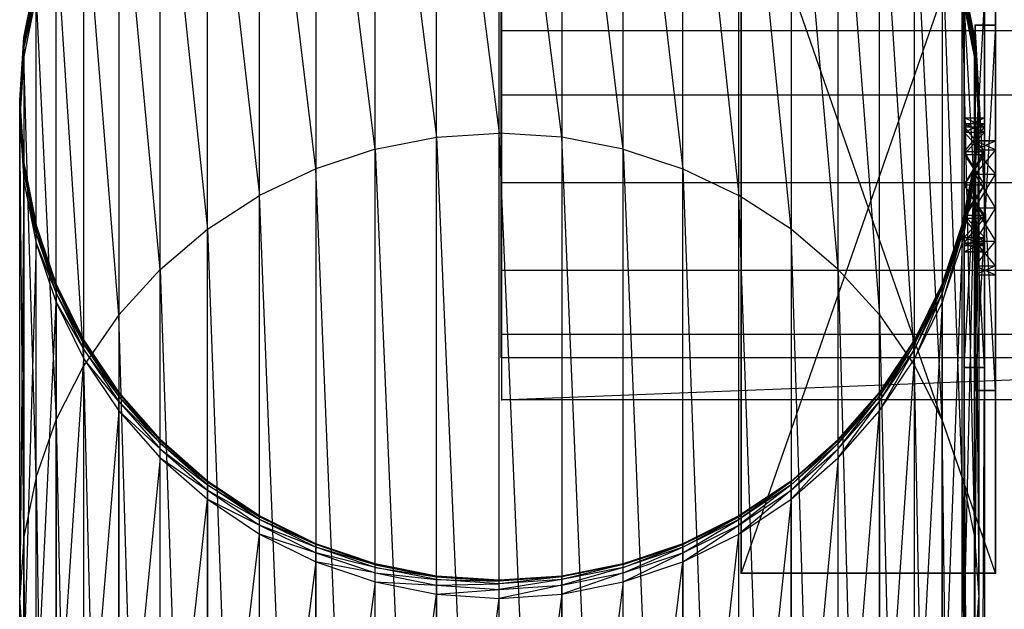
# Model space of a CAD drawing. Units: millimetres. Extents: x -298 to 2507, y -1378 to 2396.
# Drawn here: x 275 to 373, y 2020 to 2079 of the extents above; entities that cross this region are included whole.
import ezdxf

# ---------------------------------------------------------------- set-up
doc = ezdxf.new("R2010")
doc.units = ezdxf.units.MM
doc.header["$MEASUREMENT"] = 0

# ---------------------------------------------------------------- blocks, each defined once
blk = doc.blocks.new('New Object 1(26)')
at = {"linetype": 'Continuous', "ltscale": 1000}
for p, q in [((-735.826, 1498.328), (-742.078, 1548.065)), ((-742.078, 1498.728), (-742.078, 1548.065)), ((-748.33, 1498.328), (-748.33, 1547.654)), ((-748.33, 1547.654), (-742.078, 1498.728)), ((-735.826, 1547.654), (-735.826, 1498.328)), ((-729.674, 1497.136), (-735.826, 1547.654)), ((-754.472, 1497.136), (-754.472, 1546.423)), ((-754.472, 1546.423), (-748.33, 1498.328)), ((-729.674, 1497.136), (-729.674, 1546.423)), ((-729.674, 1546.423), (-723.742, 1495.194)), ((-760.414, 1544.41), (-760.414, 1495.194)), ((-754.472, 1497.136), (-760.414, 1544.41)), ((-723.742, 1495.194), (-723.742, 1544.41)), ((-723.742, 1544.41), (-718.12, 1492.52)), ((-760.414, 1495.194), (-766.036, 1541.646)), ((-766.036, 1492.52), (-766.036, 1541.646)), ((-712.908, 1489.135), (-718.12, 1541.646)), ((-718.12, 1492.52), (-718.12, 1541.646)), ((-771.248, 1489.135), (-771.248, 1538.162)), ((-771.248, 1538.162), (-766.036, 1492.52)), ((-712.908, 1538.162), (-712.908, 1489.135)), ((-708.196, 1485.13), (-712.908, 1538.162)), ((-775.95, 1485.13), (-775.95, 1534.026)), ((-775.95, 1534.026), (-771.248, 1489.135)), ((-708.196, 1485.13), (-708.196, 1534.026)), ((-708.196, 1534.026), (-704.065, 1480.574)), ((-741.808, 1472.092), (789.996, 1532.174)), ((-741.808, 1472.092), (-741.808, 1532.174)), ((-780.091, 1529.32), (-780.091, 1480.574)), ((-775.95, 1485.13), (-780.091, 1529.32)), ((-704.065, 1480.574), (-704.065, 1529.32)), ((-704.065, 1529.32), (-700.573, 1475.537)), ((-692.471, 1527.798), (-717.889, 1454.779)), ((-717.889, 1527.798), (-717.889, 1454.779)), ((-692.471, 1454.779), (-717.889, 1527.798)), ((-717.889, 1454.779), (-717.889, 1527.798)), ((-692.471, 1454.779), (-692.471, 1527.798)), ((-692.471, 1527.798), (-692.471, 1454.779)), ((-692.471, 1454.779), (-692.471, 1527.798)), ((-780.091, 1480.574), (-783.582, 1524.113)), ((-783.582, 1475.537), (-783.582, 1524.113)), ((-697.812, 1470.1), (-700.573, 1524.113)), ((-700.573, 1475.537), (-700.573, 1524.113)), ((-786.343, 1470.1), (-786.343, 1518.495)), ((-786.343, 1518.495), (-783.582, 1475.537)), ((-697.812, 1518.495), (-697.812, 1470.1)), ((-695.802, 1464.352), (-697.812, 1518.495)), ((-789.584, 1508.291), (-788.354, 1514.44)), ((-788.354, 1514.44), (-789.584, 1508.291)), ((-788.354, 1514.349), (-789.584, 1508.291)), ((-788.354, 1514.349), (-789.584, 1508.191)), ((-789.584, 1507.911), (-788.354, 1514.059)), ((-788.354, 1514.059), (-789.584, 1508.191)), ((-694.571, 1508.291), (-695.802, 1514.44)), ((-695.802, 1514.44), (-694.571, 1508.291)), ((-695.802, 1514.44), (-694.571, 1508.291)), ((-695.802, 1514.44), (-694.571, 1508.191)), ((-695.802, 1514.44), (-694.571, 1508.291)), ((-695.802, 1514.44), (-694.571, 1508.291)), ((-695.802, 1514.44), (-694.571, 1508.291)), ((-695.802, 1514.349), (-694.571, 1507.911)), ((-695.802, 1514.349), (-694.571, 1508.191)), ((-695.802, 1514.059), (-694.571, 1507.35)), ((-695.802, 1514.059), (-694.571, 1507.911)), ((-788.354, 1513.498), (-789.584, 1507.911)), ((-788.354, 1513.498), (-789.584, 1507.35)), ((-788.354, 1512.557), (-789.584, 1507.35)), ((-788.354, 1512.557), (-789.584, 1506.409)), ((-788.354, 1464.352), (-788.354, 1512.557)), ((-788.354, 1512.557), (-786.343, 1470.1)), ((-694.571, 1507.35), (-695.802, 1513.498)), ((-695.802, 1513.498), (-694.571, 1506.409)), ((-694.571, 1506.409), (-695.802, 1512.557)), ((-695.802, 1464.352), (-695.802, 1512.557)), ((-695.802, 1512.557), (-694.571, 1458.394)), ((-695.592, 1475.327), (-693.561, 1511.836)), ((-695.592, 1475.327), (-695.592, 1511.836)), ((-695.592, 1511.836), (-695.592, 1475.327)), ((-693.561, 1475.327), (-695.592, 1511.836)), ((-695.592, 1511.836), (-695.592, 1500.28)), ((-695.592, 1500.28), (-695.592, 1511.836)), ((-695.592, 1499.379), (-695.592, 1511.836)), ((-695.592, 1496.926), (-695.592, 1511.836)), ((-695.592, 1493.581), (-695.592, 1511.836)), ((-695.592, 1499.67), (-695.592, 1511.836)), ((-695.592, 1511.836), (-695.592, 1498.859)), ((-695.592, 1511.836), (-695.592, 1496.625)), ((-695.592, 1511.836), (-695.592, 1493.581)), ((-693.561, 1511.836), (-693.561, 1475.327)), ((-693.561, 1475.327), (-693.561, 1511.836)), ((-693.561, 1500.28), (-693.561, 1511.836)), ((-693.561, 1511.836), (-693.561, 1499.379)), ((-693.561, 1511.836), (-693.561, 1496.926)), ((-693.561, 1511.836), (-693.561, 1493.581)), ((-693.561, 1511.836), (-693.561, 1493.581)), ((-693.561, 1511.836), (-693.561, 1496.625)), ((-693.561, 1511.836), (-693.561, 1498.859)), ((-693.561, 1511.836), (-693.561, 1499.67)), ((-693.561, 1511.836), (-693.561, 1500.28)), ((-741.868, 1508.992), (-741.868, 1511.335)), ((-741.868, 1511.335), (-741.868, 1508.992)), ((-741.868, 1508.992), (-240.813, 1508.992)), ((-741.868, 1502.574), (-741.868, 1508.992)), ((-741.868, 1508.992), (-250.067, 1508.992)), ((-741.868, 1508.992), (-741.868, 1502.574)), ((-694.511, 1509.543), (-692.471, 1509.543)), ((-692.471, 1473.034), (-694.511, 1509.543)), ((-694.511, 1473.034), (-694.511, 1509.543)), ((-692.471, 1509.543), (-694.511, 1473.034)), ((-692.471, 1509.543), (-694.511, 1509.543)), ((-694.511, 1491.288), (-694.511, 1509.543)), ((-694.511, 1494.633), (-694.511, 1509.543)), ((-694.511, 1497.086), (-694.511, 1509.543)), ((-694.511, 1497.987), (-694.511, 1509.543)), ((-694.511, 1497.987), (-694.511, 1509.543)), ((-694.511, 1509.543), (-694.511, 1491.288)), ((-694.511, 1509.543), (-694.511, 1497.086)), ((-694.511, 1509.543), (-694.511, 1497.987)), ((-692.471, 1509.543), (-692.471, 1473.034)), ((-692.471, 1473.034), (-692.471, 1509.543)), ((-692.471, 1509.543), (-692.471, 1497.987)), ((-692.471, 1497.987), (-692.471, 1509.543)), ((-692.471, 1497.987), (-692.471, 1509.543)), ((-692.471, 1497.086), (-692.471, 1509.543)), ((-692.471, 1494.633), (-692.471, 1509.543)), ((-692.471, 1491.288), (-692.471, 1509.543)), ((-692.471, 1509.543), (-692.471, 1497.086)), ((-692.471, 1509.543), (-692.471, 1494.633)), ((-692.471, 1509.543), (-692.471, 1491.288)), ((-790.005, 1502.033), (-789.584, 1508.291)), ((-789.584, 1508.291), (-790.005, 1502.033)), ((-789.584, 1508.191), (-790.005, 1502.033)), ((-789.584, 1508.191), (-790.005, 1501.933)), ((-790.005, 1501.652), (-789.584, 1507.911)), ((-789.584, 1507.911), (-790.005, 1501.933)), ((-789.584, 1508.291), (-789.584, 1508.191)), ((-789.584, 1508.191), (-789.584, 1507.911)), ((-789.584, 1507.911), (-789.584, 1507.35)), ((-694.151, 1502.033), (-694.571, 1508.291)), ((-694.571, 1508.291), (-694.151, 1502.033)), ((-694.571, 1508.291), (-694.151, 1502.033)), ((-694.571, 1508.191), (-694.571, 1508.291)), ((-694.571, 1508.291), (-694.151, 1501.933)), ((-694.571, 1508.291), (-694.151, 1502.033)), ((-694.571, 1507.911), (-694.571, 1508.191)), ((-694.571, 1508.191), (-694.151, 1501.652)), ((-694.571, 1508.191), (-694.151, 1501.933)), ((-694.571, 1507.35), (-694.571, 1507.911)), ((-694.571, 1507.911), (-694.151, 1501.092)), ((-694.571, 1507.911), (-694.151, 1501.652)), ((-789.584, 1507.35), (-790.005, 1501.652)), ((-789.584, 1507.35), (-790.005, 1501.092)), ((-789.584, 1507.35), (-789.584, 1506.409)), ((-694.151, 1501.092), (-694.571, 1507.35)), ((-694.571, 1506.409), (-694.571, 1507.35)), ((-694.571, 1507.35), (-694.151, 1500.16)), ((-789.584, 1506.409), (-790.005, 1501.092)), ((-789.584, 1506.409), (-790.005, 1500.16)), ((-789.584, 1506.409), (-789.584, 1458.394)), ((-788.354, 1464.352), (-789.584, 1506.409)), ((-694.151, 1500.16), (-694.571, 1506.409)), ((-694.571, 1458.394), (-694.571, 1506.409)), ((-694.571, 1506.409), (-694.151, 1452.346)), ((-790.005, 1501.933), (-790.005, 1502.033)), ((-790.005, 1502.033), (-789.584, 1495.774)), ((-789.584, 1495.774), (-790.005, 1502.033)), ((-790.005, 1501.652), (-790.005, 1501.933)), ((-789.584, 1495.674), (-790.005, 1501.933)), ((-789.584, 1495.774), (-790.005, 1501.933)), ((-741.868, 1502.574), (-237.432, 1502.574)), ((-741.868, 1493.812), (-741.868, 1502.574)), ((-741.868, 1502.574), (-253.458, 1502.574)), ((-741.868, 1502.574), (-741.868, 1493.812)), ((-694.151, 1502.033), (-694.571, 1495.774)), ((-694.571, 1495.774), (-694.151, 1502.033)), ((-694.571, 1495.674), (-694.151, 1502.033)), ((-694.151, 1502.033), (-694.571, 1495.774)), ((-694.571, 1495.774), (-694.151, 1502.033)), ((-694.571, 1495.674), (-694.151, 1501.933)), ((-694.571, 1495.394), (-694.151, 1501.933)), ((-694.151, 1502.033), (-694.151, 1501.933)), ((-694.151, 1501.933), (-694.151, 1501.652)), ((-790.005, 1501.092), (-790.005, 1501.652)), ((-789.584, 1495.394), (-790.005, 1501.652)), ((-789.584, 1495.674), (-790.005, 1501.652)), ((-790.005, 1501.092), (-789.584, 1494.843)), ((-789.584, 1495.394), (-790.005, 1501.092)), ((-790.005, 1500.16), (-790.005, 1501.092)), ((-694.151, 1501.652), (-694.571, 1495.394)), ((-694.571, 1494.843), (-694.151, 1501.652)), ((-694.571, 1494.843), (-694.151, 1501.092)), ((-694.571, 1493.902), (-694.151, 1501.092)), ((-694.151, 1501.652), (-694.151, 1501.092)), ((-694.151, 1501.092), (-694.151, 1500.16)), ((-789.584, 1458.394), (-790.005, 1500.16)), ((-790.005, 1452.346), (-790.005, 1500.16)), ((-790.005, 1500.16), (-789.584, 1493.902)), ((-789.584, 1494.843), (-790.005, 1500.16)), ((-695.592, 1500.28), (-693.561, 1500.28)), ((-693.561, 1499.379), (-695.592, 1500.28)), ((-695.592, 1499.379), (-695.592, 1500.28)), ((-695.592, 1499.379), (-693.561, 1500.28)), ((-695.592, 1500.28), (-693.561, 1500.28)), ((-695.592, 1499.379), (-693.561, 1500.28)), ((-693.561, 1499.379), (-695.592, 1500.28)), ((-695.592, 1499.67), (-695.592, 1500.28)), ((-694.571, 1493.902), (-694.151, 1500.16)), ((-694.571, 1446.298), (-694.151, 1500.16)), ((-694.151, 1500.16), (-694.151, 1452.346)), ((-693.561, 1500.28), (-693.561, 1499.379)), ((-693.561, 1499.379), (-693.561, 1500.28)), ((-693.561, 1500.28), (-693.561, 1499.379)), ((-693.561, 1499.67), (-693.561, 1500.28)), ((-693.561, 1499.67), (-695.592, 1498.859)), ((-693.561, 1499.67), (-695.592, 1499.67)), ((-695.592, 1499.67), (-695.592, 1498.859)), ((-695.592, 1499.67), (-693.561, 1498.859)), ((-695.592, 1499.67), (-695.592, 1499.379)), ((-695.592, 1496.926), (-695.592, 1499.379)), ((-695.592, 1499.379), (-693.561, 1496.926)), ((-695.592, 1499.379), (-693.561, 1499.379)), ((-693.561, 1499.379), (-695.592, 1496.926)), ((-695.592, 1499.379), (-693.561, 1499.379)), ((-693.561, 1499.379), (-695.592, 1496.926)), ((-695.592, 1496.926), (-695.592, 1499.379)), ((-695.592, 1498.859), (-695.592, 1499.379)), ((-695.592, 1498.859), (-693.561, 1498.859)), ((-695.592, 1498.859), (-695.592, 1496.625)), ((-695.592, 1496.625), (-693.561, 1498.859)), ((-693.561, 1496.625), (-695.592, 1498.859)), ((-695.592, 1498.859), (-695.592, 1496.926)), ((-693.561, 1498.859), (-693.561, 1499.67)), ((-693.561, 1499.67), (-693.561, 1499.379)), ((-693.561, 1499.379), (-693.561, 1496.926)), ((-693.561, 1496.926), (-693.561, 1499.379)), ((-693.561, 1499.379), (-693.561, 1496.926)), ((-693.561, 1499.379), (-693.561, 1498.859)), ((-693.561, 1496.625), (-693.561, 1498.859)), ((-693.561, 1496.926), (-693.561, 1498.859)), ((-754.472, 1497.136), (-748.33, 1498.328)), ((-748.33, 1498.328), (-742.078, 1498.728)), ((-748.33, 1352.671), (-748.33, 1498.328)), ((-748.33, 1498.328), (-742.078, 1353.032)), ((-735.826, 1498.328), (-742.078, 1498.728)), ((-735.826, 1352.671), (-742.078, 1498.728)), ((-742.078, 1353.032), (-742.078, 1498.728)), ((-729.674, 1497.136), (-735.826, 1498.328)), ((-735.826, 1498.328), (-735.826, 1352.671)), ((-729.674, 1351.59), (-735.826, 1498.328)), ((-692.471, 1497.987), (-694.511, 1497.987)), ((-694.511, 1497.987), (-694.511, 1497.086)), ((-694.511, 1497.086), (-692.471, 1497.987)), ((-694.511, 1497.987), (-692.471, 1497.987)), ((-692.471, 1497.086), (-694.511, 1497.987)), ((-694.511, 1497.086), (-694.511, 1497.987)), ((-692.471, 1497.987), (-694.511, 1497.987)), ((-694.511, 1497.987), (-694.511, 1497.086)), ((-694.511, 1497.086), (-692.471, 1497.987)), ((-694.511, 1497.987), (-692.471, 1497.987)), ((-692.471, 1497.086), (-694.511, 1497.987)), ((-692.471, 1497.086), (-692.471, 1497.987)), ((-692.471, 1497.987), (-692.471, 1497.086)), ((-692.471, 1497.086), (-692.471, 1497.987)), ((-692.471, 1497.086), (-692.471, 1497.987)), ((-754.472, 1497.136), (-760.414, 1495.194)), ((-754.472, 1351.59), (-754.472, 1497.136)), ((-754.472, 1497.136), (-748.33, 1352.671)), ((-729.674, 1351.59), (-729.674, 1497.136)), ((-729.674, 1497.136), (-723.742, 1349.837)), ((-729.674, 1497.136), (-723.742, 1495.194)), ((-695.592, 1496.926), (-693.561, 1496.926)), ((-693.561, 1493.581), (-695.592, 1496.926)), ((-695.592, 1493.581), (-695.592, 1496.926)), ((-695.592, 1496.926), (-695.592, 1493.581)), ((-695.592, 1493.581), (-693.561, 1496.926)), ((-695.592, 1496.926), (-693.561, 1496.926)), ((-695.592, 1493.581), (-693.561, 1496.926)), ((-695.592, 1496.926), (-693.561, 1496.926)), ((-693.561, 1493.581), (-695.592, 1496.926)), ((-695.592, 1493.581), (-695.592, 1496.926)), ((-695.592, 1496.625), (-695.592, 1496.926)), ((-694.511, 1497.086), (-692.471, 1497.086)), ((-692.471, 1497.086), (-694.511, 1494.633)), ((-694.511, 1497.086), (-694.511, 1494.633)), ((-694.511, 1494.633), (-694.511, 1497.086)), ((-694.511, 1497.086), (-692.471, 1494.633)), ((-694.511, 1497.086), (-692.471, 1497.086)), ((-694.511, 1497.086), (-692.471, 1497.086)), ((-692.471, 1497.086), (-694.511, 1494.633)), ((-694.511, 1497.086), (-694.511, 1494.633)), ((-694.511, 1494.643), (-694.511, 1497.086)), ((-694.511, 1497.086), (-692.471, 1497.086)), ((-693.561, 1496.926), (-693.561, 1493.581)), ((-693.561, 1493.581), (-693.561, 1496.926)), ((-693.561, 1493.581), (-693.561, 1496.926)), ((-693.561, 1496.926), (-693.561, 1493.581)), ((-693.561, 1496.926), (-693.561, 1496.625)), ((-692.471, 1494.633), (-692.471, 1497.086)), ((-692.471, 1497.086), (-692.471, 1494.633)), ((-692.471, 1494.633), (-692.471, 1497.086)), ((-692.471, 1497.086), (-692.471, 1494.633)), ((-695.592, 1496.625), (-693.561, 1496.625)), ((-693.561, 1496.625), (-695.592, 1493.581)), ((-695.592, 1496.625), (-695.592, 1493.581)), ((-695.592, 1493.581), (-695.592, 1496.625)), ((-695.592, 1496.625), (-693.561, 1493.581)), ((-693.561, 1493.581), (-693.561, 1496.625)), ((-693.561, 1496.625), (-693.561, 1493.581)), ((-693.561, 1493.581), (-693.561, 1496.625)), ((-789.584, 1495.774), (-788.354, 1489.616)), ((-789.584, 1495.674), (-789.584, 1495.774)), ((-789.584, 1495.394), (-789.584, 1495.674)), ((-788.354, 1489.526), (-789.584, 1495.674)), ((-788.354, 1489.616), (-789.584, 1495.674)), ((-789.584, 1494.843), (-789.584, 1495.394)), ((-788.354, 1489.246), (-789.584, 1495.394)), ((-788.354, 1489.526), (-789.584, 1495.394)), ((-789.584, 1494.843), (-788.354, 1488.685)), ((-788.354, 1489.246), (-789.584, 1494.843)), ((-789.584, 1493.902), (-789.584, 1494.843)), ((-760.414, 1495.194), (-766.036, 1492.52)), ((-760.414, 1495.194), (-760.414, 1349.837)), ((-754.472, 1351.59), (-760.414, 1495.194)), ((-723.742, 1349.837), (-723.742, 1495.194)), ((-723.742, 1495.194), (-718.12, 1347.424)), ((-723.742, 1495.194), (-718.12, 1492.52)), ((-694.571, 1495.774), (-695.802, 1489.616)), ((-695.802, 1489.616), (-694.571, 1495.774)), ((-695.802, 1489.526), (-694.571, 1495.774)), ((-694.571, 1495.774), (-695.802, 1489.616)), ((-695.802, 1489.616), (-694.571, 1495.774)), ((-695.802, 1489.526), (-694.571, 1495.674)), ((-695.802, 1489.246), (-694.571, 1495.674)), ((-694.571, 1495.394), (-695.802, 1489.246)), ((-695.802, 1488.685), (-694.571, 1495.394)), ((-695.802, 1488.685), (-694.571, 1494.843)), ((-695.802, 1487.764), (-694.571, 1494.843)), ((-694.571, 1495.774), (-694.571, 1495.674)), ((-694.571, 1495.674), (-694.571, 1495.394)), ((-694.571, 1495.394), (-694.571, 1494.843)), ((-694.571, 1494.843), (-694.571, 1493.902)), ((-789.584, 1493.902), (-790.005, 1452.346)), ((-789.584, 1493.902), (-788.354, 1487.764)), ((-788.354, 1488.685), (-789.584, 1493.902)), ((-789.584, 1446.298), (-789.584, 1493.902)), ((-695.802, 1487.764), (-694.571, 1493.902)), ((-695.802, 1440.339), (-694.571, 1493.902)), ((-694.571, 1493.902), (-694.571, 1446.298)), ((-694.511, 1494.643), (-692.471, 1494.633)), ((-692.471, 1491.288), (-694.511, 1494.643)), ((-694.511, 1491.288), (-694.511, 1494.643)), ((-694.511, 1494.643), (-694.511, 1494.633)), ((-694.511, 1494.633), (-692.471, 1494.633)), ((-694.511, 1494.633), (-694.511, 1491.288)), ((-694.511, 1491.288), (-692.471, 1494.633)), ((-694.511, 1494.633), (-692.471, 1494.633)), ((-692.471, 1491.288), (-694.511, 1494.633)), ((-694.511, 1491.288), (-694.511, 1494.633)), ((-694.511, 1494.633), (-692.471, 1494.633)), ((-694.511, 1494.633), (-694.511, 1491.288)), ((-694.511, 1491.288), (-692.471, 1494.633)), ((-694.511, 1491.288), (-694.511, 1494.633)), ((-692.471, 1491.288), (-692.471, 1494.633)), ((-692.471, 1494.633), (-692.471, 1491.288)), ((-692.471, 1491.288), (-692.471, 1494.633)), ((-692.471, 1494.633), (-692.471, 1491.288)), ((-741.868, 1493.812), (-236.192, 1493.812)), ((-741.868, 1485.05), (-741.868, 1493.812)), ((-741.868, 1493.812), (-254.698, 1493.812)), ((-741.868, 1493.812), (-741.868, 1485.05)), ((-695.592, 1490.237), (-695.592, 1493.581)), ((-695.592, 1493.581), (-693.561, 1490.237)), ((-695.592, 1493.581), (-693.561, 1493.581)), ((-695.592, 1493.581), (-693.561, 1493.581)), ((-693.561, 1493.581), (-695.592, 1490.237)), ((-695.592, 1493.581), (-695.592, 1490.237)), ((-695.592, 1493.581), (-693.561, 1493.581)), ((-693.561, 1493.581), (-695.592, 1490.237)), ((-695.592, 1493.581), (-695.592, 1490.237)), ((-695.592, 1493.581), (-693.561, 1490.237)), ((-695.592, 1493.581), (-693.561, 1493.581)), ((-695.592, 1493.581), (-693.561, 1493.581)), ((-695.592, 1493.581), (-695.592, 1490.537)), ((-695.592, 1490.537), (-693.561, 1493.581)), ((-695.592, 1493.581), (-693.561, 1493.581)), ((-693.561, 1490.537), (-695.592, 1493.581)), ((-695.592, 1490.537), (-695.592, 1493.581)), ((-695.592, 1493.581), (-695.592, 1475.327)), ((-695.592, 1475.327), (-695.592, 1493.581)), ((-693.561, 1493.581), (-693.561, 1490.237)), ((-693.561, 1490.237), (-693.561, 1493.581)), ((-693.561, 1490.237), (-693.561, 1493.581)), ((-693.561, 1493.581), (-693.561, 1490.237)), ((-693.561, 1490.537), (-693.561, 1493.581)), ((-693.561, 1493.581), (-693.561, 1490.537)), ((-693.561, 1475.327), (-693.561, 1493.581)), ((-693.561, 1493.581), (-693.561, 1490.537)), ((-693.561, 1475.327), (-693.561, 1493.581)), ((-693.561, 1490.237), (-693.561, 1493.581)), ((-771.248, 1489.135), (-766.036, 1492.52)), ((-760.414, 1349.837), (-766.036, 1492.52)), ((-766.036, 1347.424), (-766.036, 1492.52)), ((-712.908, 1489.135), (-718.12, 1492.52)), ((-712.908, 1344.37), (-718.12, 1492.52)), ((-718.12, 1347.424), (-718.12, 1492.52)), ((-694.511, 1491.288), (-692.471, 1491.288)), ((-692.471, 1491.288), (-694.511, 1487.944)), ((-694.511, 1491.288), (-694.511, 1487.944)), ((-694.511, 1487.944), (-694.511, 1491.288)), ((-694.511, 1491.288), (-692.471, 1487.944)), ((-694.511, 1491.288), (-692.471, 1491.288)), ((-694.511, 1491.288), (-692.471, 1491.288)), ((-692.471, 1491.288), (-694.511, 1487.944)), ((-694.511, 1491.288), (-694.511, 1487.944)), ((-694.511, 1487.944), (-694.511, 1491.288)), ((-694.511, 1491.288), (-692.471, 1487.944)), ((-694.511, 1491.288), (-692.471, 1491.288)), ((-694.511, 1491.288), (-694.511, 1473.034)), ((-694.511, 1473.034), (-694.511, 1491.288)), ((-692.471, 1487.944), (-692.471, 1491.288)), ((-692.471, 1491.288), (-692.471, 1487.944)), ((-692.471, 1487.944), (-692.471, 1491.288)), ((-692.471, 1491.288), (-692.471, 1487.944)), ((-692.471, 1491.288), (-692.471, 1473.034)), ((-692.471, 1473.034), (-692.471, 1491.288)), ((-692.471, 1491.288), (-692.471, 1487.944)), ((-695.592, 1490.537), (-693.561, 1490.537)), ((-693.561, 1490.537), (-695.592, 1488.314)), ((-695.592, 1490.537), (-695.592, 1488.314)), ((-695.592, 1488.314), (-695.592, 1490.537)), ((-695.592, 1490.537), (-693.561, 1488.314)), ((-695.592, 1490.537), (-693.561, 1490.537)), ((-695.592, 1475.327), (-695.592, 1490.537)), ((-695.592, 1490.537), (-695.592, 1490.237)), ((-695.592, 1490.237), (-693.561, 1490.237)), ((-693.561, 1487.784), (-695.592, 1490.237)), ((-695.592, 1487.784), (-695.592, 1490.237)), ((-695.592, 1487.784), (-693.561, 1490.237)), ((-695.592, 1490.237), (-693.561, 1490.237)), ((-695.592, 1490.237), (-695.592, 1487.784)), ((-695.592, 1487.784), (-693.561, 1490.237)), ((-695.592, 1490.237), (-693.561, 1490.237)), ((-693.561, 1487.784), (-695.592, 1490.237)), ((-695.592, 1487.784), (-695.592, 1490.237)), ((-695.592, 1490.237), (-695.592, 1475.327)), ((-695.592, 1488.314), (-695.592, 1490.237)), ((-693.561, 1488.314), (-693.561, 1490.537)), ((-693.561, 1490.237), (-693.561, 1490.537)), ((-693.561, 1475.327), (-693.561, 1490.537)), ((-693.561, 1490.237), (-693.561, 1487.784)), ((-693.561, 1487.784), (-693.561, 1490.237)), ((-693.561, 1487.784), (-693.561, 1490.237)), ((-693.561, 1490.237), (-693.561, 1487.784)), ((-693.561, 1475.327), (-693.561, 1490.237)), ((-693.561, 1490.237), (-693.561, 1488.314)), ((-693.561, 1487.784), (-693.561, 1490.237)), ((-788.354, 1489.526), (-788.354, 1489.616)), ((-786.343, 1483.668), (-788.354, 1489.616)), ((-786.343, 1483.668), (-788.354, 1489.616)), ((-788.354, 1489.246), (-788.354, 1489.526)), ((-788.354, 1489.526), (-786.343, 1483.668)), ((-788.354, 1489.526), (-786.343, 1483.578)), ((-788.354, 1488.685), (-788.354, 1489.246)), ((-786.343, 1483.308), (-788.354, 1489.246)), ((-788.354, 1489.246), (-786.343, 1483.578)), ((-775.95, 1485.13), (-771.248, 1489.135)), ((-771.248, 1344.37), (-771.248, 1489.135)), ((-771.248, 1489.135), (-766.036, 1347.424)), ((-708.196, 1485.13), (-712.908, 1489.135)), ((-712.908, 1489.135), (-712.908, 1344.37)), ((-708.196, 1340.755), (-712.908, 1489.135)), ((-697.812, 1483.668), (-695.802, 1489.616)), ((-695.802, 1489.616), (-697.812, 1483.668)), ((-695.802, 1489.616), (-697.812, 1483.668)), ((-695.802, 1489.616), (-697.812, 1483.578)), ((-695.802, 1489.616), (-697.812, 1483.668)), ((-695.802, 1489.526), (-697.812, 1483.308)), ((-695.802, 1489.526), (-697.812, 1483.578)), ((-695.802, 1489.246), (-697.812, 1482.747)), ((-695.802, 1489.246), (-697.812, 1483.308)), ((-695.802, 1489.526), (-695.802, 1489.616)), ((-695.802, 1489.246), (-695.802, 1489.526)), ((-695.802, 1488.685), (-695.802, 1489.246)), ((-788.354, 1488.685), (-786.343, 1483.308)), ((-788.354, 1488.685), (-786.343, 1482.747)), ((-788.354, 1487.764), (-788.354, 1488.685)), ((-697.812, 1482.747), (-695.802, 1488.685)), ((-695.802, 1488.685), (-697.812, 1481.826)), ((-695.802, 1487.764), (-695.802, 1488.685)), ((-695.592, 1488.314), (-693.561, 1488.314)), ((-695.592, 1488.314), (-695.592, 1487.503)), ((-695.592, 1487.503), (-693.561, 1488.314)), ((-695.592, 1488.314), (-693.561, 1488.314)), ((-693.561, 1487.503), (-695.592, 1488.314)), ((-695.592, 1487.503), (-695.592, 1488.314)), ((-695.592, 1475.327), (-695.592, 1488.314)), ((-695.592, 1488.314), (-695.592, 1487.784)), ((-694.511, 1487.944), (-692.471, 1487.944)), ((-694.511, 1487.944), (-694.511, 1485.49)), ((-694.511, 1485.49), (-692.471, 1487.944)), ((-694.511, 1487.944), (-692.471, 1487.944)), ((-692.471, 1485.49), (-694.511, 1487.944)), ((-694.511, 1485.49), (-694.511, 1487.944)), ((-694.511, 1487.944), (-692.471, 1487.944)), ((-694.511, 1487.944), (-694.511, 1485.49)), ((-694.511, 1485.49), (-692.471, 1487.944)), ((-694.511, 1487.944), (-692.471, 1487.944)), ((-692.471, 1485.49), (-694.511, 1487.944)), ((-694.511, 1485.49), (-694.511, 1487.944)), ((-694.511, 1487.944), (-694.511, 1473.034)), ((-694.511, 1473.034), (-694.511, 1487.944)), ((-693.561, 1487.503), (-693.561, 1488.314)), ((-693.561, 1487.784), (-693.561, 1488.314)), ((-693.561, 1475.327), (-693.561, 1488.314)), ((-692.471, 1485.49), (-692.471, 1487.944)), ((-692.471, 1487.944), (-692.471, 1485.49)), ((-692.471, 1485.49), (-692.471, 1487.944)), ((-692.471, 1487.944), (-692.471, 1485.49)), ((-692.471, 1487.944), (-692.471, 1473.034)), ((-692.471, 1473.034), (-692.471, 1487.944)), ((-788.354, 1487.764), (-789.584, 1446.298)), ((-788.354, 1440.339), (-788.354, 1487.764)), ((-788.354, 1487.764), (-786.343, 1482.747)), ((-788.354, 1487.764), (-786.343, 1481.826)), ((-697.812, 1481.826), (-695.802, 1487.764)), ((-695.802, 1487.764), (-697.812, 1434.602)), ((-695.802, 1440.339), (-695.802, 1487.764)), ((-695.592, 1486.892), (-695.592, 1487.784)), ((-695.592, 1487.784), (-693.561, 1486.892)), ((-695.592, 1487.784), (-693.561, 1487.784)), ((-695.592, 1487.784), (-693.561, 1487.784)), ((-693.561, 1487.784), (-695.592, 1486.892)), ((-695.592, 1487.784), (-695.592, 1486.892)), ((-693.561, 1487.784), (-695.592, 1486.892)), ((-695.592, 1486.892), (-695.592, 1487.784)), ((-695.592, 1487.784), (-693.561, 1486.892)), ((-695.592, 1487.784), (-693.561, 1487.784)), ((-695.592, 1487.784), (-695.592, 1475.327)), ((-695.592, 1487.503), (-695.592, 1487.784)), ((-695.592, 1487.503), (-693.561, 1487.503)), ((-695.592, 1475.327), (-695.592, 1487.503)), ((-695.592, 1486.892), (-695.592, 1487.503)), ((-693.561, 1487.784), (-693.561, 1486.892)), ((-693.561, 1486.892), (-693.561, 1487.784)), ((-693.561, 1486.892), (-693.561, 1487.784)), ((-693.561, 1487.784), (-693.561, 1486.892)), ((-693.561, 1475.327), (-693.561, 1487.784)), ((-693.561, 1487.784), (-693.561, 1487.503)), ((-693.561, 1486.892), (-693.561, 1487.503)), ((-693.561, 1475.327), (-693.561, 1487.503)), ((-693.561, 1486.892), (-695.592, 1486.892)), ((-695.592, 1486.892), (-693.561, 1486.892)), ((-695.592, 1486.892), (-693.561, 1486.892)), ((-695.592, 1486.892), (-695.592, 1475.327)), ((-695.592, 1486.892), (-695.592, 1475.327)), ((-695.592, 1486.892), (-695.592, 1475.327)), ((-693.561, 1475.327), (-693.561, 1486.892)), ((-693.561, 1475.327), (-693.561, 1486.892)), ((-693.561, 1486.892), (-693.561, 1475.327)), ((-775.95, 1485.13), (-780.091, 1480.574)), ((-775.95, 1340.755), (-775.95, 1485.13)), ((-775.95, 1485.13), (-771.248, 1344.37)), ((-741.868, 1485.05), (-237.432, 1485.05)), ((-741.868, 1478.641), (-741.868, 1485.05)), ((-741.868, 1485.05), (-253.458, 1485.05)), ((-741.868, 1485.05), (-741.868, 1478.641)), ((-708.196, 1340.755), (-708.196, 1485.13)), ((-708.196, 1485.13), (-704.065, 1336.639)), ((-708.196, 1485.13), (-704.065, 1480.574)), ((-694.511, 1485.49), (-692.471, 1485.49)), ((-692.471, 1485.49), (-694.511, 1484.599)), ((-694.511, 1485.49), (-694.511, 1484.599)), ((-694.511, 1484.599), (-694.511, 1485.49)), ((-694.511, 1485.49), (-692.471, 1484.599)), ((-694.511, 1485.49), (-692.471, 1485.49)), ((-692.471, 1485.49), (-694.511, 1484.599)), ((-694.511, 1485.49), (-694.511, 1484.599)), ((-694.511, 1484.599), (-694.511, 1485.49)), ((-694.511, 1485.49), (-692.471, 1484.599)), ((-694.511, 1485.49), (-692.471, 1485.49)), ((-694.511, 1485.49), (-694.511, 1473.034)), ((-694.511, 1473.034), (-694.511, 1485.49)), ((-692.471, 1484.599), (-692.471, 1485.49)), ((-692.471, 1485.49), (-692.471, 1484.599)), ((-692.471, 1484.599), (-692.471, 1485.49)), ((-692.471, 1485.49), (-692.471, 1473.034)), ((-692.471, 1473.034), (-692.471, 1485.49)), ((-694.511, 1484.599), (-692.471, 1484.599)), ((-694.511, 1484.599), (-692.471, 1484.599)), ((-694.511, 1484.599), (-692.471, 1484.599)), ((-694.511, 1484.599), (-692.471, 1484.599)), ((-694.511, 1484.599), (-692.471, 1484.599)), ((-694.511, 1473.034), (-694.511, 1484.599)), ((-694.511, 1484.599), (-694.511, 1473.034)), ((-692.471, 1484.599), (-692.471, 1473.034)), ((-692.471, 1484.599), (-692.471, 1473.034)), ((-692.471, 1473.034), (-692.471, 1484.599)), ((-692.471, 1473.034), (-692.471, 1484.599)), ((-783.582, 1478.04), (-786.343, 1483.668)), ((-786.343, 1483.668), (-783.582, 1478.04)), ((-786.343, 1483.668), (-786.343, 1483.578)), ((-783.582, 1478.04), (-786.343, 1483.668)), ((-786.343, 1483.668), (-783.582, 1478.04)), ((-786.343, 1483.668), (-783.582, 1478.04)), ((-786.343, 1483.578), (-783.582, 1478.04)), ((-786.343, 1483.578), (-783.582, 1477.95)), ((-786.343, 1483.578), (-786.343, 1483.308)), ((-783.582, 1477.67), (-786.343, 1483.308)), ((-786.343, 1483.308), (-786.343, 1482.747)), ((-786.343, 1483.308), (-783.582, 1477.95)), ((-700.573, 1478.04), (-697.812, 1483.668)), ((-697.812, 1483.668), (-700.573, 1478.04)), ((-697.812, 1483.668), (-700.573, 1478.04)), ((-697.812, 1483.668), (-700.573, 1477.95)), ((-697.812, 1483.668), (-700.573, 1478.04)), ((-697.812, 1483.578), (-700.573, 1477.67)), ((-697.812, 1483.578), (-700.573, 1477.95)), ((-697.812, 1483.308), (-700.573, 1477.119)), ((-697.812, 1483.308), (-700.573, 1477.67)), ((-697.812, 1483.578), (-697.812, 1483.668)), ((-697.812, 1483.308), (-697.812, 1483.578)), ((-697.812, 1482.747), (-697.812, 1483.308)), ((-786.343, 1482.747), (-783.582, 1477.67)), ((-786.343, 1482.747), (-783.582, 1477.119)), ((-786.343, 1482.747), (-786.343, 1481.826)), ((-700.573, 1477.119), (-697.812, 1482.747)), ((-697.812, 1482.747), (-700.573, 1476.198)), ((-697.812, 1481.826), (-697.812, 1482.747)), ((-788.354, 1440.339), (-786.343, 1481.826)), ((-786.343, 1481.826), (-783.582, 1477.119)), ((-786.343, 1481.826), (-783.582, 1476.198)), ((-786.343, 1481.826), (-786.343, 1434.602)), ((-700.573, 1476.198), (-697.812, 1481.826)), ((-697.812, 1481.826), (-700.573, 1429.154)), ((-697.812, 1434.602), (-697.812, 1481.826)), ((-780.091, 1480.574), (-783.582, 1475.537)), ((-780.091, 1480.574), (-780.091, 1336.639)), ((-775.95, 1340.755), (-780.091, 1480.574)), ((-704.065, 1336.639), (-704.065, 1480.574)), ((-704.065, 1480.574), (-700.573, 1332.093)), ((-704.065, 1480.574), (-700.573, 1475.537)), ((-741.868, 1478.641), (-240.813, 1478.641)), ((-741.868, 1476.288), (-741.868, 1478.641)), ((-741.868, 1478.641), (-250.067, 1478.641)), ((-741.868, 1478.641), (-741.868, 1476.288)), ((-783.582, 1477.95), (-783.582, 1478.04)), ((-783.582, 1478.04), (-780.091, 1472.833)), ((-780.091, 1472.833), (-783.582, 1478.04)), ((-780.091, 1472.833), (-783.582, 1478.04)), ((-780.091, 1472.833), (-783.582, 1478.04)), ((-780.091, 1472.833), (-783.582, 1478.04)), ((-780.091, 1472.833), (-783.582, 1478.04)), ((-783.582, 1477.67), (-783.582, 1477.95)), ((-780.091, 1472.743), (-783.582, 1477.95)), ((-780.091, 1472.833), (-783.582, 1477.95)), ((-783.582, 1477.119), (-783.582, 1477.67)), ((-780.091, 1472.463), (-783.582, 1477.67)), ((-780.091, 1472.743), (-783.582, 1477.67)), ((-783.582, 1477.119), (-780.091, 1471.912)), ((-780.091, 1472.463), (-783.582, 1477.119)), ((-783.582, 1476.198), (-783.582, 1477.119)), ((-700.573, 1478.04), (-704.065, 1472.833)), ((-704.065, 1472.833), (-700.573, 1478.04)), ((-704.065, 1472.743), (-700.573, 1478.04)), ((-700.573, 1478.04), (-704.065, 1472.833)), ((-704.065, 1472.833), (-700.573, 1478.04)), ((-704.065, 1472.743), (-700.573, 1477.95)), ((-704.065, 1472.463), (-700.573, 1477.95)), ((-700.573, 1477.67), (-704.065, 1472.463)), ((-704.065, 1471.912), (-700.573, 1477.67)), ((-704.065, 1471.912), (-700.573, 1477.119)), ((-704.065, 1471.001), (-700.573, 1477.119)), ((-700.573, 1477.95), (-700.573, 1478.04)), ((-700.573, 1477.67), (-700.573, 1477.95)), ((-700.573, 1477.119), (-700.573, 1477.67)), ((-700.573, 1476.198), (-700.573, 1477.119)), ((-786.343, 1434.602), (-783.582, 1476.198)), ((-783.582, 1429.154), (-783.582, 1476.198)), ((-783.582, 1476.198), (-780.091, 1471.001)), ((-780.091, 1471.912), (-783.582, 1476.198)), ((-245.445, 1476.288), (-741.868, 1476.288)), ((-704.065, 1471.001), (-700.573, 1476.198)), ((-704.065, 1424.118), (-700.573, 1476.198)), ((-700.573, 1429.154), (-700.573, 1476.198)), ((-786.343, 1470.1), (-783.582, 1475.537)), ((-780.091, 1336.639), (-783.582, 1475.537)), ((-783.582, 1332.093), (-783.582, 1475.537)), ((-697.812, 1470.1), (-700.573, 1475.537)), ((-697.812, 1327.177), (-700.573, 1475.537)), ((-700.573, 1332.093), (-700.573, 1475.537)), ((-695.592, 1146.723), (-693.561, 1475.327)), ((-695.592, 1146.723), (-695.592, 1475.327)), ((-695.592, 1475.327), (-693.561, 1475.327)), ((-693.561, 1146.723), (-695.592, 1475.327)), ((-695.592, 1475.327), (-695.592, 1396.22)), ((-695.592, 1475.327), (-695.592, 1418.129)), ((-695.592, 1475.327), (-695.592, 1421.474)), ((-695.592, 1475.327), (-695.592, 1423.927)), ((-695.592, 1475.327), (-695.592, 1424.819)), ((-695.592, 1475.327), (-695.592, 1421.474)), ((-695.592, 1475.327), (-695.592, 1418.129)), ((-695.592, 1475.327), (-695.592, 1396.22)), ((-693.561, 1475.327), (-695.592, 1475.327)), ((-695.592, 1475.327), (-693.561, 1475.327)), ((-693.561, 1475.327), (-695.592, 1475.327)), ((-693.561, 1475.327), (-693.561, 1146.723)), ((-693.561, 1475.327), (-693.561, 1396.22)), ((-693.561, 1475.327), (-693.561, 1418.129)), ((-693.561, 1475.327), (-693.561, 1421.474)), ((-693.561, 1475.327), (-693.561, 1423.927)), ((-693.561, 1475.327), (-693.561, 1424.819)), ((-693.561, 1475.327), (-693.561, 1423.927)), ((-693.561, 1475.327), (-693.561, 1418.129)), ((-693.561, 1475.327), (-693.561, 1396.22)), ((-780.091, 1472.833), (-775.95, 1468.117)), ((-775.95, 1468.117), (-780.091, 1472.833)), ((-780.091, 1472.743), (-780.091, 1472.833)), ((-775.95, 1468.117), (-780.091, 1472.833)), ((-775.95, 1468.117), (-780.091, 1472.833)), ((-775.95, 1468.117), (-780.091, 1472.833)), ((-780.091, 1472.463), (-780.091, 1472.743)), ((-775.95, 1468.027), (-780.091, 1472.743)), ((-775.95, 1468.117), (-780.091, 1472.743)), ((-780.091, 1471.912), (-780.091, 1472.463)), ((-775.95, 1467.757), (-780.091, 1472.463)), ((-775.95, 1468.027), (-780.091, 1472.463)), ((-704.065, 1472.833), (-708.196, 1468.117)), ((-708.196, 1468.027), (-704.065, 1472.833)), ((-704.065, 1472.833), (-708.196, 1468.117)), ((-708.196, 1468.117), (-704.065, 1472.833)), ((-708.196, 1468.027), (-704.065, 1472.743)), ((-708.196, 1467.757), (-704.065, 1472.743)), ((-704.065, 1472.463), (-708.196, 1467.757)), ((-708.196, 1467.206), (-704.065, 1472.463)), ((-704.065, 1472.833), (-704.065, 1472.743)), ((-704.065, 1472.743), (-704.065, 1472.463)), ((-704.065, 1472.463), (-704.065, 1471.912)), ((-692.471, 1473.034), (-694.511, 1473.034)), ((-694.511, 1473.034), (-692.471, 1473.034)), ((-780.091, 1471.912), (-775.95, 1467.206)), ((-775.95, 1467.757), (-780.091, 1471.912)), ((-780.091, 1471.001), (-780.091, 1471.912)), ((729.975, 1472.092), (-741.808, 1472.092)), ((-708.196, 1467.206), (-704.065, 1471.912)), ((-708.196, 1466.285), (-704.065, 1471.912)), ((-704.065, 1471.912), (-704.065, 1471.001)), ((-780.091, 1471.001), (-783.582, 1429.154)), ((-780.091, 1471.001), (-775.95, 1466.285)), ((-775.95, 1467.206), (-780.091, 1471.001)), ((-780.091, 1424.118), (-780.091, 1471.001)), ((-708.196, 1466.285), (-704.065, 1471.001)), ((-708.196, 1419.561), (-704.065, 1471.001)), ((-704.065, 1471.001), (-704.065, 1424.118)), ((-788.354, 1464.352), (-786.343, 1470.1)), ((-786.343, 1327.177), (-786.343, 1470.1)), ((-786.343, 1470.1), (-783.582, 1332.093)), ((-695.802, 1464.352), (-697.812, 1470.1)), ((-697.812, 1470.1), (-697.812, 1327.177)), ((-695.802, 1321.99), (-697.812, 1470.1)), ((-775.95, 1468.027), (-775.95, 1468.117)), ((-771.248, 1463.971), (-775.95, 1468.117)), ((-775.95, 1468.117), (-771.248, 1463.971)), ((-775.95, 1468.117), (-771.248, 1463.971)), ((-775.95, 1467.757), (-775.95, 1468.027)), ((-775.95, 1468.027), (-771.248, 1463.971)), ((-775.95, 1468.027), (-771.248, 1463.881)), ((-775.95, 1467.206), (-775.95, 1467.757)), ((-771.248, 1463.611), (-775.95, 1467.757)), ((-775.95, 1467.757), (-771.248, 1463.881)), ((-712.908, 1463.971), (-708.196, 1468.117)), ((-708.196, 1468.117), (-712.908, 1463.881)), ((-708.196, 1468.117), (-712.908, 1463.971)), ((-708.196, 1468.027), (-712.908, 1463.611)), ((-708.196, 1468.027), (-712.908, 1463.881)), ((-708.196, 1467.757), (-712.908, 1463.06)), ((-708.196, 1467.757), (-712.908, 1463.611)), ((-708.196, 1468.027), (-708.196, 1468.117)), ((-708.196, 1467.757), (-708.196, 1468.027)), ((-708.196, 1467.206), (-708.196, 1467.757)), ((-775.95, 1467.206), (-771.248, 1463.611)), ((-775.95, 1467.206), (-771.248, 1463.06)), ((-775.95, 1466.285), (-775.95, 1467.206)), ((-712.908, 1463.06), (-708.196, 1467.206)), ((-708.196, 1467.206), (-712.908, 1462.149)), ((-708.196, 1466.285), (-708.196, 1467.206)), ((-775.95, 1466.285), (-780.091, 1424.118)), ((-775.95, 1419.561), (-775.95, 1466.285)), ((-775.95, 1466.285), (-771.248, 1463.06)), ((-775.95, 1466.285), (-771.248, 1462.149)), ((-712.908, 1462.149), (-708.196, 1466.285)), ((-708.196, 1466.285), (-712.908, 1415.556)), ((-708.196, 1419.561), (-708.196, 1466.285)), ((-788.354, 1464.352), (-789.584, 1458.394)), ((-788.354, 1321.99), (-788.354, 1464.352)), ((-788.354, 1464.352), (-786.343, 1327.177)), ((-695.802, 1321.99), (-695.802, 1464.352)), ((-695.802, 1464.352), (-694.571, 1316.622)), ((-695.802, 1464.352), (-694.571, 1458.394)), ((-766.036, 1460.487), (-771.248, 1463.971)), ((-771.248, 1463.971), (-766.036, 1460.487)), ((-771.248, 1463.971), (-771.248, 1463.881)), ((-771.248, 1463.971), (-766.036, 1460.487)), ((-771.248, 1463.881), (-766.036, 1460.487)), ((-771.248, 1463.881), (-766.036, 1460.397)), ((-771.248, 1463.881), (-771.248, 1463.611)), ((-766.036, 1460.116), (-771.248, 1463.611)), ((-771.248, 1463.611), (-771.248, 1463.06)), ((-771.248, 1463.611), (-766.036, 1460.397)), ((-718.12, 1460.487), (-712.908, 1463.971)), ((-712.908, 1463.971), (-718.12, 1460.487)), ((-712.908, 1463.971), (-718.12, 1460.397)), ((-712.908, 1463.971), (-718.12, 1460.487)), ((-712.908, 1463.881), (-718.12, 1460.116)), ((-712.908, 1463.881), (-718.12, 1460.397)), ((-712.908, 1463.611), (-718.12, 1459.575)), ((-712.908, 1463.611), (-718.12, 1460.116)), ((-712.908, 1463.881), (-712.908, 1463.971)), ((-712.908, 1463.611), (-712.908, 1463.881)), ((-712.908, 1463.06), (-712.908, 1463.611)), ((-771.248, 1463.06), (-766.036, 1460.116)), ((-771.248, 1463.06), (-766.036, 1459.575)), ((-771.248, 1463.06), (-771.248, 1462.149)), ((-718.12, 1459.575), (-712.908, 1463.06)), ((-712.908, 1463.06), (-718.12, 1458.664)), ((-712.908, 1462.149), (-712.908, 1463.06)), ((-775.95, 1419.561), (-771.248, 1462.149)), ((-771.248, 1462.149), (-766.036, 1459.575)), ((-771.248, 1462.149), (-766.036, 1458.664)), ((-771.248, 1462.149), (-771.248, 1415.556)), ((-718.12, 1458.664), (-712.908, 1462.149)), ((-712.908, 1462.149), (-718.12, 1412.171)), ((-712.908, 1415.556), (-712.908, 1462.149)), ((-766.036, 1460.397), (-766.036, 1460.487)), ((-766.036, 1460.487), (-760.414, 1457.713)), ((-760.414, 1457.713), (-766.036, 1460.487)), ((-760.414, 1457.713), (-766.036, 1460.487)), ((-760.414, 1457.713), (-766.036, 1460.487)), ((-766.036, 1460.116), (-766.036, 1460.397)), ((-760.414, 1457.623), (-766.036, 1460.397)), ((-760.414, 1457.713), (-766.036, 1460.397)), ((-718.12, 1460.487), (-723.742, 1457.713)), ((-723.742, 1457.713), (-718.12, 1460.487)), ((-723.742, 1457.623), (-718.12, 1460.487)), ((-718.12, 1460.487), (-723.742, 1457.713)), ((-723.742, 1457.623), (-718.12, 1460.397)), ((-723.742, 1457.352), (-718.12, 1460.397)), ((-718.12, 1460.397), (-718.12, 1460.487)), ((-718.12, 1460.116), (-718.12, 1460.397)), ((-766.036, 1459.575), (-766.036, 1460.116)), ((-760.414, 1457.352), (-766.036, 1460.116)), ((-760.414, 1457.623), (-766.036, 1460.116)), ((-766.036, 1459.575), (-760.414, 1456.812)), ((-760.414, 1457.352), (-766.036, 1459.575)), ((-766.036, 1458.664), (-766.036, 1459.575)), ((-718.12, 1460.116), (-723.742, 1457.352)), ((-723.742, 1456.812), (-718.12, 1460.116)), ((-723.742, 1456.812), (-718.12, 1459.575)), ((-723.742, 1455.9), (-718.12, 1459.575)), ((-718.12, 1459.575), (-718.12, 1460.116)), ((-718.12, 1458.664), (-718.12, 1459.575)), ((-771.248, 1415.556), (-766.036, 1458.664)), ((-766.036, 1412.171), (-766.036, 1458.664)), ((-766.036, 1458.664), (-760.414, 1455.9)), ((-760.414, 1456.812), (-766.036, 1458.664)), ((-723.742, 1455.9), (-718.12, 1458.664)), ((-723.742, 1409.498), (-718.12, 1458.664)), ((-718.12, 1412.171), (-718.12, 1458.664)), ((-789.584, 1458.394), (-790.005, 1452.346)), ((-789.584, 1458.394), (-789.584, 1316.622)), ((-788.354, 1321.99), (-789.584, 1458.394)), ((-760.414, 1457.713), (-754.472, 1455.71)), ((-760.414, 1457.623), (-760.414, 1457.713)), ((-754.472, 1455.71), (-760.414, 1457.713)), ((-754.472, 1455.71), (-760.414, 1457.713)), ((-760.414, 1457.352), (-760.414, 1457.623)), ((-754.472, 1455.61), (-760.414, 1457.623)), ((-754.472, 1455.71), (-760.414, 1457.623)), ((-723.742, 1457.713), (-729.674, 1455.71)), ((-729.674, 1455.71), (-723.742, 1457.713)), ((-729.674, 1455.62), (-723.742, 1457.713)), ((-729.674, 1455.62), (-723.742, 1457.623)), ((-729.674, 1455.34), (-723.742, 1457.623)), ((-723.742, 1457.713), (-723.742, 1457.623)), ((-723.742, 1457.623), (-723.742, 1457.352)), ((-694.571, 1316.622), (-694.571, 1458.394)), ((-694.571, 1458.394), (-694.151, 1311.155)), ((-694.571, 1458.394), (-694.151, 1452.346)), ((-760.414, 1456.812), (-760.414, 1457.352)), ((-754.472, 1455.34), (-760.414, 1457.352)), ((-754.472, 1455.61), (-760.414, 1457.352)), ((-760.414, 1456.812), (-754.472, 1454.799)), ((-754.472, 1455.34), (-760.414, 1456.812)), ((-760.414, 1455.9), (-760.414, 1456.812)), ((-723.742, 1457.352), (-729.674, 1455.34)), ((-729.674, 1454.799), (-723.742, 1457.352)), ((-729.674, 1454.799), (-723.742, 1456.812)), ((-729.674, 1453.888), (-723.742, 1456.812)), ((-723.742, 1457.352), (-723.742, 1456.812)), ((-723.742, 1456.812), (-723.742, 1455.9)), ((-760.414, 1455.9), (-766.036, 1412.171)), ((-760.414, 1455.9), (-754.472, 1453.888)), ((-754.472, 1454.799), (-760.414, 1455.9)), ((-760.414, 1409.498), (-760.414, 1455.9)), ((-754.472, 1455.61), (-754.472, 1455.71)), ((-748.33, 1454.479), (-754.472, 1455.71)), ((-754.472, 1455.71), (-748.33, 1454.479)), ((-754.472, 1455.71), (-748.33, 1454.479)), ((-748.33, 1454.479), (-754.472, 1455.71)), ((-754.472, 1455.71), (-748.33, 1454.479)), ((-754.472, 1455.34), (-754.472, 1455.61)), ((-754.472, 1455.61), (-748.33, 1454.479)), ((-754.472, 1455.61), (-748.33, 1454.388)), ((-735.826, 1454.479), (-729.674, 1455.71)), ((-729.674, 1455.71), (-735.826, 1454.479)), ((-729.674, 1455.71), (-735.826, 1454.479)), ((-729.674, 1455.71), (-735.826, 1454.388)), ((-729.674, 1455.71), (-735.826, 1454.479)), ((-729.674, 1455.62), (-735.826, 1454.118)), ((-729.674, 1455.62), (-735.826, 1454.388)), ((-729.674, 1453.888), (-723.742, 1455.9)), ((-729.674, 1407.555), (-723.742, 1455.9)), ((-729.674, 1455.62), (-729.674, 1455.71)), ((-729.674, 1455.34), (-729.674, 1455.62)), ((-723.742, 1455.9), (-723.742, 1409.498)), ((-754.472, 1454.799), (-754.472, 1455.34)), ((-748.33, 1454.118), (-754.472, 1455.34)), ((-754.472, 1455.34), (-748.33, 1454.388)), ((-754.472, 1454.799), (-748.33, 1454.118)), ((-754.472, 1454.799), (-748.33, 1453.567)), ((-754.472, 1453.888), (-754.472, 1454.799)), ((-729.674, 1455.34), (-735.826, 1453.567)), ((-729.674, 1455.34), (-735.826, 1454.118)), ((-735.826, 1453.567), (-729.674, 1454.799)), ((-729.674, 1454.799), (-735.826, 1452.666)), ((-729.674, 1454.799), (-729.674, 1455.34)), ((-729.674, 1453.888), (-729.674, 1454.799)), ((-717.889, 1454.779), (-692.471, 1454.779)), ((-692.471, 1454.779), (-717.889, 1454.779)), ((-717.889, 1454.779), (-692.471, 1454.779)), ((-754.472, 1453.888), (-760.414, 1409.498)), ((-754.472, 1407.555), (-754.472, 1453.888)), ((-754.472, 1453.888), (-748.33, 1453.567)), ((-754.472, 1453.888), (-748.33, 1452.666)), ((-742.078, 1454.058), (-748.33, 1454.479)), ((-748.33, 1454.479), (-742.078, 1454.058)), ((-748.33, 1454.479), (-742.078, 1454.058)), ((-748.33, 1454.479), (-748.33, 1454.388)), ((-742.078, 1454.058), (-748.33, 1454.479)), ((-748.33, 1454.479), (-742.078, 1454.058)), ((-748.33, 1454.479), (-742.078, 1454.058)), ((-742.078, 1454.058), (-748.33, 1454.479)), ((-748.33, 1454.479), (-742.078, 1454.058)), ((-748.33, 1454.479), (-742.078, 1454.058)), ((-748.33, 1454.388), (-742.078, 1454.058)), ((-748.33, 1454.388), (-742.078, 1453.968)), ((-748.33, 1454.388), (-748.33, 1454.118)), ((-742.078, 1453.698), (-748.33, 1454.118)), ((-748.33, 1454.118), (-748.33, 1453.567)), ((-748.33, 1454.118), (-742.078, 1453.968)), ((-748.33, 1453.567), (-742.078, 1453.698)), ((-748.33, 1453.567), (-742.078, 1453.147)), ((-748.33, 1453.567), (-748.33, 1452.666)), ((-742.078, 1454.058), (-735.826, 1454.479)), ((-735.826, 1454.479), (-742.078, 1454.058)), ((-735.826, 1454.479), (-742.078, 1454.058)), ((-735.826, 1454.479), (-742.078, 1453.968)), ((-735.826, 1454.479), (-742.078, 1454.058)), ((-735.826, 1454.479), (-742.078, 1454.058)), ((-742.078, 1454.058), (-735.826, 1454.479)), ((-735.826, 1454.479), (-742.078, 1454.058)), ((-735.826, 1454.388), (-742.078, 1453.698)), ((-735.826, 1454.388), (-742.078, 1453.968)), ((-735.826, 1454.118), (-742.078, 1453.147)), ((-735.826, 1454.118), (-742.078, 1453.698)), ((-742.078, 1453.968), (-742.078, 1454.058)), ((-742.078, 1453.698), (-742.078, 1453.968)), ((-742.078, 1453.147), (-742.078, 1453.698)), ((-742.078, 1453.147), (-735.826, 1453.567)), ((-735.826, 1453.567), (-742.078, 1452.246)), ((-735.826, 1454.388), (-735.826, 1454.479)), ((-735.826, 1454.118), (-735.826, 1454.388)), ((-735.826, 1453.567), (-735.826, 1454.118)), ((-735.826, 1452.666), (-729.674, 1453.888)), ((-729.674, 1453.888), (-735.826, 1406.364)), ((-735.826, 1452.666), (-735.826, 1453.567)), ((-729.674, 1407.555), (-729.674, 1453.888)), ((-754.472, 1407.555), (-748.33, 1452.666)), ((-748.33, 1452.666), (-742.078, 1453.147)), ((-748.33, 1452.666), (-742.078, 1452.246)), ((-748.33, 1452.666), (-748.33, 1406.364)), ((-742.078, 1452.246), (-742.078, 1453.147)), ((-742.078, 1452.246), (-735.826, 1452.666)), ((-735.826, 1452.666), (-742.078, 1405.963)), ((-735.826, 1406.364), (-735.826, 1452.666)), ((-789.584, 1316.622), (-790.005, 1452.346)), ((-790.005, 1311.155), (-790.005, 1452.346)), ((-789.584, 1446.298), (-790.005, 1452.346)), ((-748.33, 1406.364), (-742.078, 1452.246)), ((-742.078, 1405.963), (-742.078, 1452.246)), ((-694.571, 1446.298), (-694.151, 1452.346)), ((-694.571, 1305.698), (-694.151, 1452.346)), ((-694.151, 1452.346), (-694.151, 1311.155))]:
    blk.add_line(p, q, dxfattribs=at)
for p in [(-694.511, 1509.543), (-692.471, 1509.543), (-789.584, 1508.291), (-694.571, 1508.291), (-694.571, 1508.291), (-790.005, 1502.033), (-790.005, 1502.033), (-694.151, 1502.033), (-694.151, 1502.033), (-695.592, 1500.28), (-693.561, 1500.28), (-693.561, 1500.28), (-695.592, 1499.379), (-693.561, 1499.379), (-694.511, 1497.987), (-694.511, 1497.987), (-694.511, 1497.987), (-692.471, 1497.987), (-692.471, 1497.987), (-692.471, 1497.987), (-695.592, 1496.926), (-694.511, 1497.086), (-693.561, 1496.926), (-692.471, 1497.086), (-789.584, 1495.774), (-694.571, 1495.774), (-694.571, 1495.774), (-694.571, 1495.774), (-692.471, 1494.633), (-695.592, 1493.581), (-693.561, 1493.581), (-693.561, 1493.581), (-694.511, 1491.288), (-692.471, 1491.288), (-695.592, 1490.237), (-693.561, 1490.237), (-788.354, 1489.616), (-695.802, 1489.616), (-695.802, 1489.616), (-694.511, 1487.944), (-692.471, 1487.944), (-695.592, 1487.784), (-693.561, 1487.784), (-695.592, 1486.892), (-695.592, 1486.892), (-693.561, 1486.892), (-693.561, 1486.892), (-694.511, 1485.49), (-692.471, 1485.49), (-694.511, 1484.599), (-694.511, 1484.599), (-692.471, 1484.599), (-692.471, 1484.599), (-692.471, 1484.599), (-786.343, 1483.668), (-786.343, 1483.668), (-786.343, 1483.668), (-697.812, 1483.668), (-697.812, 1483.668), (-697.812, 1483.668), (-783.582, 1478.04), (-783.582, 1478.04), (-783.582, 1478.04), (-783.582, 1478.04), (-700.573, 1478.04), (-700.573, 1478.04), (-695.592, 1475.327), (-695.592, 1475.327), (-693.561, 1475.327), (-693.561, 1475.327), (-780.091, 1472.833), (-780.091, 1472.833), (-704.065, 1472.833), (-704.065, 1472.833), (-704.065, 1472.833), (-694.511, 1473.034), (-692.471, 1473.034), (-741.808, 1472.092), (-775.95, 1468.117), (-775.95, 1468.117), (-775.95, 1468.117), (-708.196, 1468.117), (-708.196, 1468.117), (-771.248, 1463.971), (-712.908, 1463.971), (-766.036, 1460.487), (-766.036, 1460.487), (-766.036, 1460.487), (-718.12, 1460.487), (-718.12, 1460.487), (-718.12, 1460.487), (-760.414, 1457.713), (-760.414, 1457.713), (-723.742, 1457.713), (-754.472, 1455.71), (-754.472, 1455.71), (-754.472, 1455.71), (-729.674, 1455.71), (-729.674, 1455.71), (-717.889, 1454.779), (-692.471, 1454.779), (-748.33, 1454.479), (-748.33, 1454.479), (-748.33, 1454.479), (-742.078, 1454.058), (-742.078, 1454.058), (-742.078, 1454.058), (-742.078, 1454.058), (-742.078, 1454.058), (-735.826, 1454.479), (-735.826, 1454.479)]:
    blk.add_point(p, dxfattribs=at)

msp = doc.modelspace()

# ---------------------------------------------------------------- block references
at = {"linetype": 'Continuous', "ltscale": 1000, "zscale": 1000}
msp.add_blockref('New Object 1(26)', (1065.03, 568.675), dxfattribs=at)

doc.saveas('drawing.dxf')
